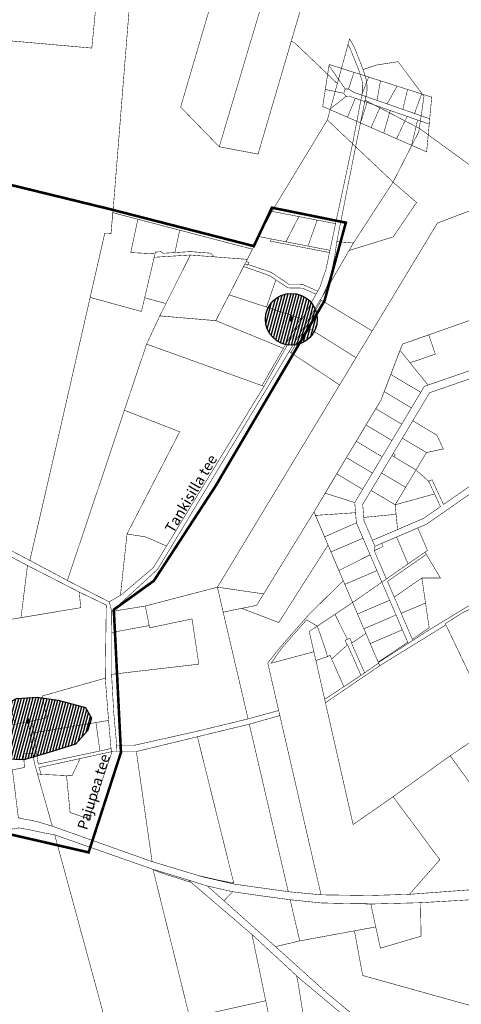
# Model space of a CAD drawing. Units: metres. Extents: x 550710 to 557567, y 6573401 to 6583735.
# Drawn here: x 554958 to 555981, y 6580302 to 6582583 of the extents above; entities that cross this region are included whole.
import ezdxf
from ezdxf.enums import TextEntityAlignment as Align

# ---------------------------------------------------------------- set-up
doc = ezdxf.new("R2010")
doc.units = ezdxf.units.M
doc.linetypes.add('DASHED', pattern=[19.05, 12.7, -6.35])
for name, color, linetype in [('In-kinn-piir', 27, 'Continuous'), ('In-kontaktvöönd', 163, 'DASHED'), ('In-kr-piir-plan', 1, 'Continuous'), ('In-mälestis-asukoht', 14, 'Continuous'), ('In-mälestis-kaitsevöönd', 14, 'Continuous'), ('In-tekstid', 7, 'Continuous')]:
    doc.layers.add(name, color=color, linetype=linetype)
doc.styles.add('SWIS-KN-bold', font='swiss.ttf')

# ---------------------------------------------------------------- blocks, each defined once
blk = doc.blocks.new('kultuurimälestis')
at = {"layer": 'In-mälestis-asukoht', "linetype": 'Continuous', "ltscale": 0.5}
blk.add_hatch(color=256, dxfattribs=at).paths.add_polyline_path([(2.4, -0.1), (0, 4), (-2.4, -0.1), (0, -4.2)])
at = {"layer": 'In-mälestis-asukoht', "color": 7, "linetype": 'Continuous', "const_width": 0.2}
blk.add_lwpolyline([(-2.4, -0.1), (0, -4.2), (2.4, -0.1), (0, 4)], close=True, dxfattribs=at).dxf.unprotected_set("ltscale", 0)

msp = doc.modelspace()

# ---------------------------------------------------------------- hatches: boundary and pattern name
at = {"layer": 'In-mälestis-kaitsevöönd'}
h = msp.add_hatch(dxfattribs=at)
h.set_pattern_fill('ANSI31', color=256, scale=2, angle=30, style=0)
h.set_pattern_definition([(75, (1192.9743, 264.36), (-6.133628997, 1.6435009364), [])])
edge = h.paths.add_edge_path()
edge.add_arc((555587.62, 6581888.51), 60, 0, 360)
h = msp.add_hatch(dxfattribs=at)
h.set_pattern_fill('ANSI31', color=256, scale=2, angle=30, style=0)
h.paths.add_polyline_path([(554950.94, 6581009.87), (554998.96, 6581013.01), (555047.52, 6581005.96), (555111.13, 6580989.35), (555124.42, 6580964.67), (555115.4, 6580935.25), (555087.87, 6580903.93), (555023.79, 6580884.47), (554968.27, 6580868.1), (554928.3, 6580869.12), (554875.35, 6580879.46), (554865.53, 6580885.81), (554846.81, 6580909.73), (554852.27, 6580933.27), (554866.81, 6580963.06), (554906.27, 6580985.81)])

# ---------------------------------------------------------------- linework, layer by layer
at = {"layer": 'In-kinn-piir', "const_width": 1.2}
for points in [[(555564.08, 6583169.42), (555673.85, 6583137.26), (555540.73, 6582691.07), (555538.27, 6582682.71), (555420.59, 6582288.15), (555331.2, 6582380.15), (555441.86, 6582756.85), (555445.84, 6582770.58), (555530.35, 6583054.37), (555531.59, 6583058.52), (555533.04, 6583063.09)], [(555156.89, 6582841.82), (555160.83, 6582836.24), (555223.7, 6582792.46), (555240.26, 6582780.73), (555224.11, 6582758.73), (555174.32, 6582135.42), (555169.82, 6582086.88), (555155.46, 6582087.58), (555050.22, 6581625.76), (554982.03, 6581329.94), (554653.32, 6581502.25), (554701.54, 6581600.27), (554799.56, 6581796.95), (554894.28, 6581978.9), (554906.63, 6582012.75), (554908, 6582030.82), (554925.98, 6582212.84), (554922.65, 6582493.1), (554920.63, 6582535.05), (555125.54, 6582516.85)], [(555156.89, 6582841.82), (555160.83, 6582836.24), (555223.7, 6582792.46), (555240.26, 6582780.73), (555224.11, 6582758.73), (555174.32, 6582135.42), (555169.82, 6582086.88), (555155.46, 6582087.58), (555050.22, 6581625.76), (554982.03, 6581329.94), (554653.32, 6581502.25), (554701.54, 6581600.27), (554799.56, 6581796.95), (554894.28, 6581978.9), (554906.63, 6582012.75), (554908, 6582030.82), (554925.98, 6582212.84), (554922.65, 6582493.1), (554920.63, 6582535.05), (555125.54, 6582516.85)], [(555240.26, 6582780.73), (555321.85, 6582722.93), (555412.85, 6582658.1), (555331.2, 6582380.15), (555420.59, 6582288.15), (555510.5, 6582271.3), (555587.45, 6582532.92), (555595.91, 6582528.43), (555694.04, 6582434.63), (555671.02, 6582350.42), (555542.66, 6582138.6), (555512.53, 6582080.16), (555497.62, 6582050.85), (555178.18, 6582134.42), (555174.32, 6582135.42), (555224.11, 6582758.73)], [(555538.27, 6582682.71), (555612.99, 6582620), (555510.5, 6582271.3), (555420.59, 6582288.15)], [(555718.65, 6582524.64), (555722.34, 6582538.21), (555733.24, 6582519.4), (555753.85, 6582467.27), (555761.28, 6582442.7), (555762.78, 6582430.83), (555762.91, 6582418.57), (555736.45, 6582288.46), (555729.4, 6582295.14), (555752.9, 6582419.48), (555752.79, 6582430.15), (555751.47, 6582440.61), (555744.4, 6582463.97), (555724.21, 6582515.03)], [(555718.65, 6582524.64), (555724.21, 6582515.03), (555744.4, 6582463.97), (555751.47, 6582440.61), (555752.79, 6582430.15), (555752.9, 6582419.48), (555729.4, 6582295.14), (555671.02, 6582350.42)], [(555753.85, 6582467.27), (555785.13, 6582477.59), (555834.69, 6582485.35), (555894.71, 6582405.22), (555894.29, 6582402.17), (555884.86, 6582337.09), (555883.97, 6582330.9), (555758.4, 6582396.14), (555759.63, 6582402.27), (555762.91, 6582418.57), (555762.78, 6582430.83), (555761.28, 6582442.7)], [(555758.4, 6582396.14), (555883.97, 6582330.9), (555882.72, 6582322.87), (555823.13, 6582206.34), (555736.45, 6582288.46), (555757.17, 6582390.02)], [(555729.4, 6582295.14), (555689.98, 6582110.04), (555542.66, 6582138.6), (555671.02, 6582350.42)], [(555882.72, 6582322.87), (555883.97, 6582330.9), (556068.53, 6582196.72), (556096.69, 6582176.25), (555972.89, 6582129.28), (555925.82, 6582111.38), (555774.85, 6581861.61), (555657.06, 6581932.64), (555654.89, 6581933.92), (555660.04, 6581942.24), (555721.26, 6582047.93), (555823.33, 6582079.36), (555877.63, 6582158.99), (555823.13, 6582206.34)], [(555171.68, 6581211.71), (555165.87, 6581233.83), (555191.77, 6581249.11), (555194.47, 6581250.7), (555268.04, 6581313.26), (555298.52, 6581363.21), (555524.19, 6581733.15), (555612.86, 6581889.55), (555644.7, 6581946.61), (555648.62, 6581953.64), (555653.46, 6581962.3), (555667.89, 6582004.66), (555675.93, 6582043.12), (555677.03, 6582048.28), (555689.98, 6582110.04), (555729.4, 6582295.14), (555736.45, 6582288.46), (555692.88, 6582068.41), (555688.01, 6582034.24), (555680.5, 6581997.79), (555671.51, 6581968.5), (555660.04, 6581942.24), (555654.89, 6581933.92), (555582.5, 6581813.87), (555277.91, 6581309.35)], [(555736.45, 6582288.46), (555823.13, 6582206.34), (555731.36, 6582065.24), (555692.88, 6582068.41)], [(555731.36, 6582065.24), (555823.13, 6582206.34), (555877.63, 6582158.99), (555823.33, 6582079.36), (555721.26, 6582047.93)], [(556096.69, 6582176.25), (556212.62, 6582091.36), (556319.58, 6582012.93), (556331.23, 6582002.69), (555844.85, 6581830.97), (555795.36, 6581701.83), (555640.02, 6581442.29), (555523.45, 6581252.46), (555519.81, 6581252.98), (555416.35, 6581267.86), (555774.85, 6581861.61), (555925.82, 6582111.38), (555972.58, 6582129.19)], [(555121.63, 6581939.28), (555155.39, 6582087.56), (555170.01, 6582086.84), (555173.95, 6582135.58), (555178.18, 6582134.48), (555232.19, 6582120.35), (555215.66, 6582043.16), (555271.93, 6582040.24), (555269.95, 6582032.23), (555247.98, 6581938.5), (555240.46, 6581906.53)], [(555215.66, 6582043.16), (555232.19, 6582120.35), (555329.1, 6582094.98), (555318, 6582043.15), (555291.17, 6582041.47), (555285.35, 6582045.11), (555272.86, 6582044.31), (555271.93, 6582040.24)], [(555542.66, 6582138.6), (555605.02, 6582126.49), (555574.94, 6582068.05), (555541.21, 6582074.59), (555512.53, 6582080.16)], [(555605.02, 6582126.49), (555647.42, 6582118.29), (555626.19, 6582058.16), (555574.94, 6582068.05)], [(555647.42, 6582118.29), (555689.98, 6582110.04), (555677.03, 6582048.28), (555626.19, 6582058.16)], [(555318, 6582043.15), (555329.1, 6582094.98), (555497.46, 6582050.93), (555485.48, 6582027.35), (555409.39, 6582033.16), (555401.15, 6582041.59), (555354.17, 6582045.42)], [(555512.53, 6582080.16), (555541.21, 6582074.59), (555538.48, 6582069.84), (555675.93, 6582043.12), (555667.89, 6582004.66), (555653.46, 6581962.3), (555648.62, 6581953.64), (555614.67, 6581968.87), (555582.28, 6581969.32), (555541.33, 6581996.99), (555487.22, 6582015.77), (555489.64, 6582020.18), (555482.85, 6582022.09), (555485.54, 6582027.33), (555497.62, 6582050.85)], [(555541.21, 6582074.59), (555574.94, 6582068.05), (555626.19, 6582058.16), (555677.03, 6582048.28), (555675.93, 6582043.12), (555538.48, 6582069.84)], [(555247.98, 6581938.5), (555269.95, 6582032.23), (555353.58, 6582037.43), (555297.12, 6581924.89)], [(555271.93, 6582040.24), (555272.86, 6582044.31), (555285.35, 6582045.11), (555291.17, 6582041.47), (555318, 6582043.15), (555354.17, 6582045.42), (555401.15, 6582041.59), (555409.39, 6582033.16), (555353.58, 6582037.43), (555269.95, 6582032.23)], [(555485.54, 6582027.33), (555482.85, 6582022.09), (555443.51, 6581945.27), (555412.48, 6581885.32), (555282.92, 6581896.48), (555353.59, 6582037.44)], [(555477.01, 6582010.86), (555537.56, 6581989.51), (555551.72, 6581979.94), (555530.09, 6581916.82), (555443.51, 6581945.27)], [(555479.78, 6582016.24), (555486.24, 6582013.98), (555487.22, 6582015.77), (555541.33, 6581996.99), (555582.28, 6581969.32), (555614.67, 6581968.87), (555648.62, 6581953.64), (555644.7, 6581946.61), (555613.12, 6581960.75), (555579.87, 6581961.3), (555551.72, 6581979.94), (555537.56, 6581989.51), (555477.01, 6582010.86)], [(555482.85, 6582022.09), (555489.64, 6582020.18), (555487.22, 6582015.77), (555486.24, 6582013.98), (555479.78, 6582016.24)], [(555551.72, 6581979.94), (555579.87, 6581961.3), (555613.12, 6581960.75), (555644.7, 6581946.61), (555612.86, 6581889.55), (555530.09, 6581916.82)], [(555050.19, 6581625.58), (555121.63, 6581939.28), (555240.46, 6581906.53), (555247.98, 6581938.5), (555297.12, 6581924.89), (555282.82, 6581896.38), (555252.41, 6581831.05), (555200.89, 6581677.88), (555188.99, 6581642.49), (555174.19, 6581597.53), (555068.91, 6581283.45), (554981.95, 6581330)], [(555412.61, 6581885.45), (555443.45, 6581945.34), (555530.11, 6581916.78), (555608.95, 6581890.77), (555569.18, 6581821.32)], [(555654.89, 6581933.92), (555657.06, 6581932.64), (555621.79, 6581871.96), (555586.51, 6581811.21), (555582.5, 6581813.87)], [(555657.06, 6581932.64), (555774.85, 6581861.61), (555737.38, 6581799.52), (555621.79, 6581871.96)], [(555252.41, 6581831.05), (555282.82, 6581896.38), (555412.61, 6581885.45), (555569.18, 6581821.32), (555519.64, 6581734.79), (555364.1, 6581790.84)], [(555569.18, 6581821.32), (555608.95, 6581890.77), (555612.81, 6581889.48), (555524.19, 6581733.15), (555519.64, 6581734.79)], [(555621.79, 6581871.96), (555737.38, 6581799.52), (555699.3, 6581736.45), (555586.51, 6581811.21)], [(555844.85, 6581830.97), (555905.59, 6581852.59), (555907.48, 6581847.12), (555921.03, 6581807.89), (555862.57, 6581787.7), (555843.11, 6581811.85), (555839.21, 6581816.69)], [(555200.89, 6581677.88), (555252.41, 6581831.05), (555364.1, 6581790.84), (555519.64, 6581734.79), (555524.19, 6581733.15), (555298.52, 6581363.21), (555251.93, 6581383.73), (555247.45, 6581384.82), (555207.04, 6581391.2), (555329.03, 6581627.97)], [(555582.5, 6581813.87), (555699.3, 6581736.45), (555416.35, 6581267.86), (555249.32, 6581224.24), (555171.68, 6581211.71), (555277.91, 6581309.35)], [(555839.21, 6581816.69), (555843.11, 6581811.85), (555862.57, 6581787.7), (555904.09, 6581736.2), (555895.58, 6581733.26), (555887.25, 6581719.34), (555822.8, 6581757.91), (555817.83, 6581760.89)], [(555817.83, 6581760.89), (555822.8, 6581757.91), (555887.25, 6581719.34), (555865.67, 6581683.29), (555807.62, 6581718.03), (555802.57, 6581721.06)], [(555802.57, 6581721.06), (555807.62, 6581718.03), (555865.67, 6581683.29), (555843.08, 6581645.54), (555788.44, 6581678.24), (555783.01, 6581681.49), (555795.36, 6581701.83)], [(555188.99, 6581642.49), (555200.89, 6581677.88), (555329.03, 6581627.97), (555207.04, 6581391.2), (555191.77, 6581249.11), (555165.87, 6581233.83), (555068.91, 6581283.45), (555174.19, 6581597.53)], [(555783.01, 6581681.49), (555788.44, 6581678.24), (555843.08, 6581645.54), (555820.48, 6581607.78), (555765.77, 6581640.53), (555760.41, 6581643.73)], [(555760.41, 6581643.73), (555765.77, 6581640.53), (555820.48, 6581607.78), (555797.88, 6581570.03), (555742.96, 6581602.9), (555737.82, 6581605.98)], [(555868.82, 6581653.51), (555924.6, 6581620.13), (555939.47, 6581588.17), (555900.46, 6581579.8), (555844.69, 6581613.18)], [(555737.82, 6581605.98), (555742.96, 6581602.9), (555797.88, 6581570.03), (555775.29, 6581532.27), (555720.26, 6581565.2), (555715.22, 6581568.22)], [(555844.69, 6581613.18), (555900.46, 6581579.8), (555876.32, 6581539.47), (555825.26, 6581570.03), (555828.16, 6581574.77), (555823.34, 6581577.52)], [(555820.55, 6581572.85), (555825.26, 6581570.03), (555876.32, 6581539.47), (555852.19, 6581499.14), (555796.41, 6581532.52)], [(555823.34, 6581577.52), (555828.16, 6581574.77), (555825.26, 6581570.03), (555820.55, 6581572.85)], [(555715.22, 6581568.22), (555720.26, 6581565.2), (555775.29, 6581532.27), (555752.69, 6581494.52), (555697.67, 6581527.45), (555692.63, 6581530.47)], [(555692.63, 6581530.47), (555697.67, 6581527.45), (555752.69, 6581494.52), (555734.41, 6581463.98), (555672.04, 6581483.73), (555665.83, 6581485.7)], [(555796.41, 6581532.52), (555852.19, 6581499.14), (555828.05, 6581458.81), (555772.28, 6581492.19)], [(555876.32, 6581539.47), (555905.62, 6581513.26), (555919.27, 6581483.92), (555828.05, 6581458.81), (555852.19, 6581499.14)], [(555905.62, 6581513.26), (555913.33, 6581516.85), (555940, 6581459.52), (555984.8, 6581490.75), (556013.46, 6581510.73), (556040.06, 6581514.74), (556043.61, 6581521.34), (556052.84, 6581501.5), (556019.16, 6581496.42), (555984.65, 6581472.36), (555930.51, 6581434.62), (555901.04, 6581414.07), (555880.41, 6581405.23), (555831.24, 6581384.14), (555796.91, 6581369.41), (555781.18, 6581362.67), (555775.27, 6581376.46), (555833.65, 6581401.49), (555893.71, 6581427.25), (555932.93, 6581454.59), (555919.27, 6581483.92)], [(555665.83, 6581485.7), (555672.04, 6581483.73), (555734.41, 6581463.98), (555736.34, 6581440.52), (555648.47, 6581434.56), (555643.27, 6581434.2), (555640.02, 6581442.29)], [(555772.28, 6581492.19), (555828.05, 6581458.81), (555830.2, 6581436.83), (555755.3, 6581429.55), (555752.82, 6581459.7)], [(555828.05, 6581458.81), (555919.27, 6581483.92), (555932.93, 6581454.59), (555893.71, 6581427.25), (555833.65, 6581401.49), (555830.2, 6581436.83)], [(555640.02, 6581442.29), (555672.65, 6581365.61), (555668.58, 6581359.23), (555558.34, 6581186.14), (555481.09, 6581215.54), (555472.45, 6581218.84), (555507.01, 6581225.7), (555523.45, 6581252.46)], [(555643.27, 6581434.2), (555648.47, 6581434.56), (555736.34, 6581440.52), (555738.27, 6581417.06), (555669.09, 6581386.56), (555664.54, 6581384.56)], [(555755.3, 6581429.55), (555830.2, 6581436.83), (555833.65, 6581401.49), (555775.27, 6581376.46), (555755.97, 6581421.46)], [(555664.54, 6581384.56), (555669.09, 6581386.56), (555738.27, 6581417.06), (555753.57, 6581381.39), (555684.04, 6581351.57), (555679.39, 6581349.58), (555672.65, 6581365.61)], [(554830.9, 6581395.09), (554976.47, 6581318.18), (554961.53, 6581197.29), (554888.58, 6581185.08), (554948.02, 6580950.34), (554920.47, 6580944.31), (554910.67, 6580941.9), (554869.92, 6580926.59), (554869.62, 6580929.25)], [(555207.04, 6581391.2), (555247.45, 6581384.82), (555251.93, 6581383.73), (555298.52, 6581363.21), (555268.04, 6581313.26), (555194.47, 6581250.7), (555191.77, 6581249.11)], [(555831.24, 6581384.14), (555880.41, 6581405.23), (555902.77, 6581353.1), (555857.94, 6581321.87)], [(555679.39, 6581349.58), (555684.04, 6581351.57), (555753.57, 6581381.39), (555768.16, 6581347.37), (555770.03, 6581343.01), (555697.66, 6581306.53), (555684.49, 6581337.4)], [(555779.59, 6581352.42), (555799.92, 6581362.39), (555796.91, 6581369.41), (555831.24, 6581384.14), (555857.94, 6581321.87), (555807.7, 6581286.88)], [(555781.18, 6581362.67), (555796.91, 6581369.41), (555799.92, 6581362.39), (555779.59, 6581352.42)], [(555432.12, 6581199.73), (555429.68, 6581210.17), (555472.45, 6581218.84), (555481.09, 6581215.54), (555558.34, 6581186.14), (555668.58, 6581359.23), (555672.65, 6581365.61), (555707.81, 6581283), (555701.43, 6581276.71), (555627.2, 6581203.41), (555560.98, 6581127.84), (555532.93, 6581091.94), (555533.92, 6581088.07), (555558.14, 6580982.23), (555487.36, 6580962.8)], [(555797.24, 6581279.54), (555807.7, 6581286.88), (555857.94, 6581321.87), (555897.04, 6581349.11), (555900.13, 6581343.96), (555810.21, 6581281.27), (555825.93, 6581244.73), (555841.98, 6581207.42), (555867.76, 6581147.47), (555868.98, 6581144.63), (555858.23, 6581137.73), (555857.12, 6581140.32), (555844.65, 6581169.33), (555829.95, 6581203.5), (555815.21, 6581237.76)], [(555697.66, 6581306.53), (555770.03, 6581343.01), (555771.93, 6581338.57), (555785.78, 6581306.26), (555716.01, 6581276.34), (555711.36, 6581274.35), (555707.81, 6581283)], [(555810.21, 6581281.27), (555900.13, 6581343.96), (555932.99, 6581289.19), (555889.82, 6581289.26), (555825.93, 6581244.73)], [(554976.47, 6581318.18), (555096.56, 6581256.61), (555099.75, 6581220.42), (554961.53, 6581197.29)], [(555711.36, 6581274.35), (555716.01, 6581276.34), (555785.78, 6581306.26), (555797.24, 6581279.54), (555733.95, 6581235.42), (555729.48, 6581232.49)], [(555792.3, 6581086.01), (555789.72, 6581092.04), (555789.15, 6581093.36), (555792.51, 6581095.52), (555858.23, 6581137.73), (555868.98, 6581144.63), (555907.42, 6581169.32), (555996.71, 6581223.9), (556019.24, 6581228.53), (556036.81, 6581230.13), (556048.62, 6581234.78), (556102.31, 6581268.28), (556147.11, 6581298.91), (556150.53, 6581291.55), (556097.56, 6581255.53), (556052.21, 6581227.59), (556038.67, 6581222.27), (556020.34, 6581220.6), (556009.03, 6581218.48), (555997.26, 6581215.25), (555983.55, 6581208.63), (555944.24, 6581183.32), (555945.5, 6581180.54)], [(555701.39, 6581276.78), (555707.81, 6581283), (555711.36, 6581274.35), (555729.48, 6581232.49), (555724.54, 6581228.98), (555688.66, 6581205.03), (555647.76, 6581177.79), (555622.78, 6581192.27), (555564.06, 6581125.29), (555540.73, 6581091.82), (555639.79, 6581118.34), (555641.26, 6581111.96), (555644.49, 6581098.09), (555645.92, 6581092.18), (555648.2, 6581081.43), (555664.78, 6581008.21), (555665.49, 6581004.9), (555666.57, 6581000.2), (555730.62, 6580718.11), (555823.21, 6580782.54), (555931.54, 6580636.59), (555861.08, 6580556.37), (555768.77, 6580553.64), (555656.42, 6580555.18), (555599.51, 6580802.76), (555560.95, 6580970.49), (555558.14, 6580982.23), (555533.92, 6581088.07), (555532.93, 6581091.94), (555560.98, 6581127.85), (555627.2, 6581203.41)], [(555729.48, 6581232.49), (555733.95, 6581235.42), (555797.24, 6581279.54), (555815.21, 6581237.76), (555745.5, 6581207.78), (555740.81, 6581205.76)], [(555825.93, 6581244.73), (555889.82, 6581289.26), (555898.33, 6581231.24), (555841.98, 6581207.42)], [(555099.75, 6581220.42), (555096.56, 6581256.61), (555159, 6581226.4), (555156.68, 6581057.18), (555011.06, 6581015.93), (555020.85, 6580965.27), (554948.02, 6580950.34), (554888.58, 6581185.08)], [(555249.32, 6581224.24), (555416.35, 6581267.86), (555427.47, 6581220.08), (555429.68, 6581210.17), (555432.12, 6581199.73), (555487.36, 6580962.8), (555367.25, 6580933.67), (555221.57, 6580901.13), (555183.12, 6580901.13), (555176.04, 6580980.12), (555171.25, 6581066.02), (555373.34, 6581089.62), (555358.91, 6581185.67), (555357.59, 6581194.46), (555259.56, 6581173.77), (555258.43, 6581179.11)], [(555688.66, 6581205.03), (555724.54, 6581228.98), (555729.48, 6581232.49), (555740.81, 6581205.76), (555755.54, 6581171.5), (555760.18, 6581160.72), (555754.58, 6581156.9), (555727.88, 6581138.68), (555723.06, 6581149.67), (555717.35, 6581147.16)], [(555740.81, 6581205.76), (555745.5, 6581207.78), (555815.21, 6581237.76), (555829.95, 6581203.5), (555759.91, 6581173.37), (555755.54, 6581171.5)], [(555841.98, 6581207.42), (555898.33, 6581231.24), (555906.78, 6581173.71), (555867.76, 6581147.47)], [(555249.32, 6581224.24), (555258.43, 6581179.11), (555171.01, 6581162.75), (555171.68, 6581211.71)], [(555171.25, 6581066.02), (555171.01, 6581162.75), (555258.43, 6581179.11), (555259.56, 6581173.77), (555357.59, 6581194.46), (555358.91, 6581185.67), (555373.34, 6581089.62)], [(555564.06, 6581125.29), (555622.78, 6581192.27), (555647.76, 6581177.79), (555628.97, 6581165.33), (555639.79, 6581118.34), (555540.73, 6581091.82)], [(555647.76, 6581177.79), (555688.66, 6581205.03), (555717.35, 6581147.16), (555712.07, 6581144.85), (555716.9, 6581133.86), (555681.03, 6581101.3), (555677.01, 6581110.46), (555671.35, 6581107.14), (555665.8, 6581125.71)], [(555755.54, 6581171.5), (555759.91, 6581173.37), (555829.95, 6581203.5), (555844.65, 6581169.33), (555774.28, 6581139.06), (555770.24, 6581137.32), (555760.18, 6581160.72)], [(555641.26, 6581111.96), (555639.79, 6581118.34), (555628.97, 6581165.33), (555647.76, 6581177.79), (555665.8, 6581125.71), (555671.35, 6581107.14), (555644.49, 6581098.09)], [(555730.62, 6580718.11), (555666.57, 6581000.2), (555792.3, 6581086.01), (555945.5, 6581180.54), (556054.3, 6580953.26), (556057.02, 6580945.96), (555955.27, 6580877.31), (555823.21, 6580782.54)], [(555770.24, 6581137.32), (555774.28, 6581139.06), (555844.65, 6581169.33), (555857.12, 6581140.32), (555792.07, 6581096.58), (555788.73, 6581094.33)], [(555712.07, 6581144.85), (555717.35, 6581147.16), (555723.06, 6581149.67), (555727.88, 6581138.68), (555727.04, 6581138.11), (555757.15, 6581069.49), (555748.78, 6581063.68), (555717.81, 6581134.26), (555716.9, 6581133.86)], [(555727.04, 6581138.11), (555727.88, 6581138.68), (555754.58, 6581156.9), (555760.18, 6581160.72), (555770.24, 6581137.32), (555788.73, 6581094.33), (555789.15, 6581093.36), (555789.72, 6581092.04), (555786.32, 6581089.69), (555757.15, 6581069.49)], [(555788.73, 6581094.33), (555792.07, 6581096.58), (555857.12, 6581140.32), (555858.23, 6581137.73), (555792.51, 6581095.52), (555789.15, 6581093.36)], [(555681.03, 6581101.3), (555716.9, 6581133.86), (555717.81, 6581134.26), (555748.78, 6581063.68), (555709.15, 6581037.28)], [(555644.49, 6581098.09), (555671.35, 6581107.14), (555677.01, 6581110.46), (555681.03, 6581101.3), (555709.15, 6581037.28), (555664.78, 6581008.21), (555648.2, 6581081.43), (555645.92, 6581092.18)], [(555664.78, 6581008.21), (555709.15, 6581037.28), (555748.78, 6581063.68), (555757.15, 6581069.49), (555786.32, 6581089.69), (555789.72, 6581092.04), (555792.3, 6581086.01), (555666.57, 6581000.2), (555665.49, 6581004.9)], [(554986.7, 6580958.27), (555020.85, 6580965.27), (555011.06, 6581015.93), (555156.68, 6581057.18), (555164.26, 6580959.13), (555135.03, 6580954.33), (554990.43, 6580930.59)], [(555183.12, 6580901.13), (555221.57, 6580901.13), (555367.25, 6580933.67), (555487.36, 6580962.8), (555558.14, 6580982.23), (555560.95, 6580970.49), (555490.21, 6580950.56), (555370.07, 6580921.42), (555228.62, 6580887.12), (555182.52, 6580887.12)], [(554869.92, 6580926.59), (554910.67, 6580941.9), (554920.47, 6580944.31), (554948.02, 6580950.34), (554978.54, 6580956.6), (554989.19, 6580883.5), (554967.35, 6580881.65), (554969.49, 6580850.16), (554941.7, 6580844.8), (554931.53, 6580841.88), (554925.07, 6580896.37), (554874.6, 6580884.47), (554870.35, 6580922.67)], [(555164.26, 6580959.13), (555169.99, 6580894.12), (555144.3, 6580888.48), (555135.03, 6580954.33)], [(555490.21, 6580950.56), (555560.95, 6580970.49), (555599.51, 6580802.76), (555656.42, 6580555.18), (555619.63, 6580558.71), (555580.45, 6580562.46)], [(555135.03, 6580954.33), (555144.3, 6580888.48), (555001.33, 6580858.01), (554990.43, 6580930.59)], [(555370.07, 6580921.42), (555490.21, 6580950.56), (555580.45, 6580562.46), (555454.77, 6580580.12), (555454.05, 6580583.03)], [(555228.62, 6580887.12), (555370.07, 6580921.42), (555454.05, 6580583.03), (555441.97, 6580584.61), (555418.63, 6580589.29), (555372.83, 6580599.69), (555265.12, 6580632.22)], [(554941.7, 6580844.8), (554969.49, 6580850.16), (554967.35, 6580881.65), (554989.19, 6580883.5), (554992.6, 6580860.03), (555034.04, 6580714.22), (554998.95, 6580724.91), (554955.42, 6580733.37), (554942.66, 6580836.98)], [(555265.12, 6580632.22), (555034.04, 6580714.22), (554999.65, 6580835.23), (555008.35, 6580834.23), (555066.94, 6580831.59), (555075.22, 6580745.79), (555118.84, 6580731.2), (555172.38, 6580887.12), (555228.62, 6580887.12)], [(555098.52, 6580870.91), (555079.69, 6580831.02), (555066.94, 6580831.59), (555008.35, 6580834.23), (555003.04, 6580849.95)], [(555066.94, 6580831.59), (555079.69, 6580831.02), (555098.52, 6580870.91), (555172.38, 6580887.12), (555118.84, 6580731.2), (555075.22, 6580745.79)], [(555931.54, 6580636.59), (555823.21, 6580782.54), (555955.3, 6580877.34), (556044.28, 6580754.98), (556080.46, 6580706.1), (556130.45, 6580701.91), (556107.39, 6580574.7), (555861.08, 6580556.37)], [(555039.6, 6580694.14), (555210.89, 6580064.05), (555079.68, 6580033.7), (554942.3, 6579973.04), (554906.3, 6580137.79), (554875.42, 6580152.46), (554924.93, 6580707.3), (554933.78, 6580706.24), (554956.69, 6580710.26), (554980.18, 6580706.19), (555012.4, 6580699.15)], [(555392.91, 6580106.17), (555210.89, 6580064.05), (555039.6, 6580694.14), (555267.23, 6580614.31), (555352.23, 6580270.67)], [(555267.23, 6580614.31), (555349.33, 6580589.33), (555355.37, 6580584.14), (555302.45, 6580600.76), (555276.86, 6580609.63)], [(555267.23, 6580614.31), (555276.86, 6580609.63), (555302.45, 6580600.76), (555355.37, 6580584.14), (555496.37, 6580463.47), (555528.27, 6580309.83), (555352.23, 6580270.67)], [(555454.05, 6580583.03), (555454.77, 6580580.12), (555382.23, 6580596.85), (555372.83, 6580599.69), (555418.63, 6580589.29), (555441.97, 6580584.61)], [(555393.19, 6580575.63), (555451.59, 6580562.4), (555431.52, 6580541.43)], [(555431.52, 6580541.43), (555451.59, 6580562.4), (555516.48, 6580553.05), (555584.82, 6580543.85), (555607.02, 6580448.45), (555550.88, 6580435.14)], [(555584.82, 6580543.85), (555657.14, 6580536.41), (555771.72, 6580533.9), (555783.05, 6580480.82), (555733.74, 6580471.78), (555607.02, 6580448.45)], [(555886.62, 6580536.95), (555888.08, 6580459.45), (555793.82, 6580431.61), (555783.05, 6580480.82), (555771.72, 6580533.9)], [(555496.37, 6580463.47), (555599.62, 6580367.84), (555603.12, 6580351.38), (555715, 6579657.37), (555696.47, 6579645.96), (555622.32, 6579609.88), (555392.91, 6580106.17), (555562.7, 6580143.9), (555528.27, 6580309.83)]]:
    msp.add_lwpolyline(points, close=True, dxfattribs=at)
for points in [[(556030.39, 6581760.77), (555962.9, 6581737.46), (555945.79, 6581731.56), (555907.65, 6581718.38), (555892.96, 6581693.84), (555868.82, 6581653.51), (555844.69, 6581613.18), (555823.34, 6581577.52), (555820.55, 6581572.85), (555796.41, 6581532.52), (555772.28, 6581492.19), (555752.82, 6581459.7), (555755.3, 6581429.55), (555755.97, 6581421.46), (555775.27, 6581376.46), (555781.18, 6581362.67), (555779.59, 6581352.42), (555807.7, 6581286.88), (555797.24, 6581279.54), (555785.78, 6581306.26), (555771.93, 6581338.57), (555770.03, 6581343.01), (555768.16, 6581347.37), (555753.57, 6581381.39), (555738.27, 6581417.06), (555736.34, 6581440.52), (555734.41, 6581463.98), (555752.69, 6581494.52), (555775.29, 6581532.27), (555797.88, 6581570.03), (555820.48, 6581607.78), (555843.08, 6581645.54), (555865.67, 6581683.29), (555887.25, 6581719.34), (555895.58, 6581733.26), (555904.09, 6581736.2), (555941.34, 6581749.06), (555952.87, 6581753.04), (556024.13, 6581777.65)], [(554653.32, 6581502.25), (554981.95, 6581330), (555068.91, 6581283.45), (555165.87, 6581233.83), (555171.68, 6581211.71), (555171.01, 6581162.75), (555171.25, 6581066.02), (555176.04, 6580980.12), (555183.12, 6580901.13), (555182.52, 6580887.12), (555172.38, 6580887.12), (555169.99, 6580894.12), (555164.26, 6580959.13), (555156.68, 6581057.18), (555159, 6581226.4), (555096.56, 6581256.61), (554976.47, 6581318.18), (554830.9, 6581395.09)], [(554653.32, 6581502.25), (554981.95, 6581330), (555068.91, 6581283.45), (555165.87, 6581233.83), (555171.68, 6581211.71), (555171.01, 6581162.75), (555171.25, 6581066.02), (555176.04, 6580980.12), (555183.12, 6580901.13), (555182.52, 6580887.12), (555172.38, 6580887.12), (555169.99, 6580894.12), (555164.26, 6580959.13), (555156.68, 6581057.18), (555159, 6581226.4), (555096.56, 6581256.61), (554976.47, 6581318.18), (554830.9, 6581395.09)], [(554955.42, 6580733.37), (554998.95, 6580724.91), (555034.04, 6580714.22), (555265.12, 6580632.22), (555382.23, 6580596.85), (555454.77, 6580580.12), (555580.45, 6580562.46), (555656.42, 6580555.18), (555768.77, 6580553.64), (555861.08, 6580556.37), (556107.39, 6580574.7)], [(556022.91, 6580544.94), (555886.62, 6580536.95), (555771.72, 6580533.9), (555761.56, 6580534.65), (555699.89, 6580535.37), (555657.14, 6580536.41), (555584.82, 6580543.85), (555516.48, 6580553.05), (555451.59, 6580562.4), (555393.19, 6580575.63), (555349.33, 6580589.33), (555267.23, 6580614.31), (555039.6, 6580694.14), (555012.4, 6580699.15), (554980.18, 6580706.19), (554956.69, 6580710.26)], [(556084.19, 6579962.48), (555606.76, 6580361.23), (555496.37, 6580463.47), (555349.33, 6580589.33), (555393.19, 6580575.63), (555431.52, 6580541.43), (555550.88, 6580435.14), (555670.38, 6580327.45), (556101.5, 6579967.6)], [(556101.5, 6579967.6), (555670.38, 6580327.45), (555550.88, 6580435.14), (555607.02, 6580448.45), (555733.74, 6580471.78), (555752.73, 6580368.37), (556100.61, 6580271.34)]]:
    msp.add_lwpolyline(points, dxfattribs=at)
at = {"layer": 'In-kontaktvöönd', "ltscale": 2, "const_width": 6}
msp.add_lwpolyline([(554937.51, 6580695.11), (555118.08, 6580653.56), (555193, 6580885.2), (555176.46, 6581215.9), (555269.07, 6581282.59), (555412.55, 6581502.96), (555664.49, 6581931.66), (555713.74, 6582112.41), (555542.53, 6582147.08), (555500.7, 6582058.05), (555164.93, 6582144.35), (554924.12, 6582203.17)], dxfattribs=at)
at = {"layer": 'In-kr-piir-plan', "const_width": 1.2}
for points in [[(555674.79, 6582476.42), (555672.43, 6582461.22), (555666.19, 6582420.94), (555708.9, 6582412.2), (555712.32, 6582422.03)], [(555720.13, 6582422.03), (555732.46, 6582460.67), (555675.18, 6582478.96), (555674.79, 6582476.42), (555712.32, 6582422.03)], [(555750.35, 6582408.06), (555750.35, 6582408.06), (555732.48, 6582414.29), (555720.13, 6582422.03), (555732.46, 6582460.67), (555753.63, 6582453.91), (555766.54, 6582449.79)], [(555766.54, 6582449.79), (555793.97, 6582441.03), (555785.93, 6582395.66), (555750.35, 6582408.06)], [(555809.42, 6582387.47), (555832.36, 6582428.78), (555809.82, 6582435.97), (555793.97, 6582441.03), (555785.93, 6582395.66)], [(555708.9, 6582412.2), (555714.25, 6582404.93), (555714.25, 6582404.93), (555676.25, 6582374.7), (555660.14, 6582381.74), (555661.78, 6582392.59), (555666.19, 6582420.94)], [(555906.88, 6582340.79), (555907.43, 6582346.78), (555908.02, 6582353.1), (555732.48, 6582414.29), (555720.13, 6582422.03), (555720.13, 6582422.03), (555712.32, 6582422.03), (555712.32, 6582422.03), (555708.9, 6582412.2), (555714.25, 6582404.93), (555723.56, 6582404.7), (555855.81, 6582358.59)], [(555856.66, 6582421.02), (555832.36, 6582428.78), (555809.42, 6582387.47), (555845.78, 6582374.8)], [(555889.22, 6582410.62), (555863.17, 6582418.94), (555856.66, 6582421.02), (555845.78, 6582374.8), (555872.89, 6582365.35)], [(555714.25, 6582404.93), (555723.56, 6582404.7), (555735.77, 6582400.44), (555717.61, 6582356.61), (555676.25, 6582374.7)], [(555717.61, 6582356.61), (555717.61, 6582356.61), (555735.77, 6582400.44), (555763.02, 6582390.94), (555747.71, 6582343.44), (555725.63, 6582353.1)], [(555908.02, 6582353.1), (555912.71, 6582403.12), (555889.22, 6582410.62), (555872.89, 6582365.35)], [(555763.02, 6582390.94), (555747.71, 6582343.44), (555767.07, 6582334.96), (555772.18, 6582332.73), (555793.4, 6582380.35)], [(555772.18, 6582332.73), (555793.4, 6582380.35), (555816.58, 6582372.27), (555801.43, 6582319.92), (555772.18, 6582332.73)], [(555816.58, 6582372.27), (555855.81, 6582358.59), (555831.2, 6582306.94), (555803.91, 6582318.83), (555801.43, 6582319.92)], [(555879.93, 6582350.18), (555855.81, 6582358.59), (555831.2, 6582306.94), (555854.57, 6582296.65), (555866.09, 6582291.63)], [(555906.88, 6582340.79), (555879.93, 6582350.18), (555866.09, 6582291.63), (555900.93, 6582276.44)]]:
    msp.add_lwpolyline(points, close=True, dxfattribs=at)
at = {"layer": 'In-mälestis-kaitsevöönd'}
msp.add_lwpolyline([(554950.94, 6581009.87), (554998.96, 6581013.01), (555047.52, 6581005.96), (555111.13, 6580989.35), (555124.42, 6580964.67), (555115.4, 6580935.25), (555087.87, 6580903.93), (555023.79, 6580884.47), (554968.27, 6580868.1), (554928.3, 6580869.12), (554875.35, 6580879.46), (554865.53, 6580885.81), (554846.81, 6580909.73), (554852.27, 6580933.27), (554866.81, 6580963.06), (554906.27, 6580985.81)], close=True, dxfattribs=at)
msp.add_circle((555587.62, 6581888.51), 60, dxfattribs=at)

# ---------------------------------------------------------------- block references
at = {"layer": 'In-mälestis-asukoht', "xscale": 2, "yscale": 2, "zscale": 2}
for p in [(555587.62, 6581888.51), (554978.54, 6580956.6)]:
    msp.add_blockref('kultuurimälestis', p, dxfattribs=at)

# ---------------------------------------------------------------- texts
at = {"layer": 'In-tekstid', "color": 7, "ltscale": 15, "style": 'SWIS-KN-bold'}
for s, rotation, p in [('Tankisilla tee', 59.39583, (555303.6, 6581397.56)), ('Pajupea tee', 72.67731, (555102.75, 6580707.59))]:
    msp.add_text(s, height=24, rotation=rotation, dxfattribs=at).set_placement(p, align=Align.MIDDLE_LEFT)

doc.saveas('drawing.dxf')
